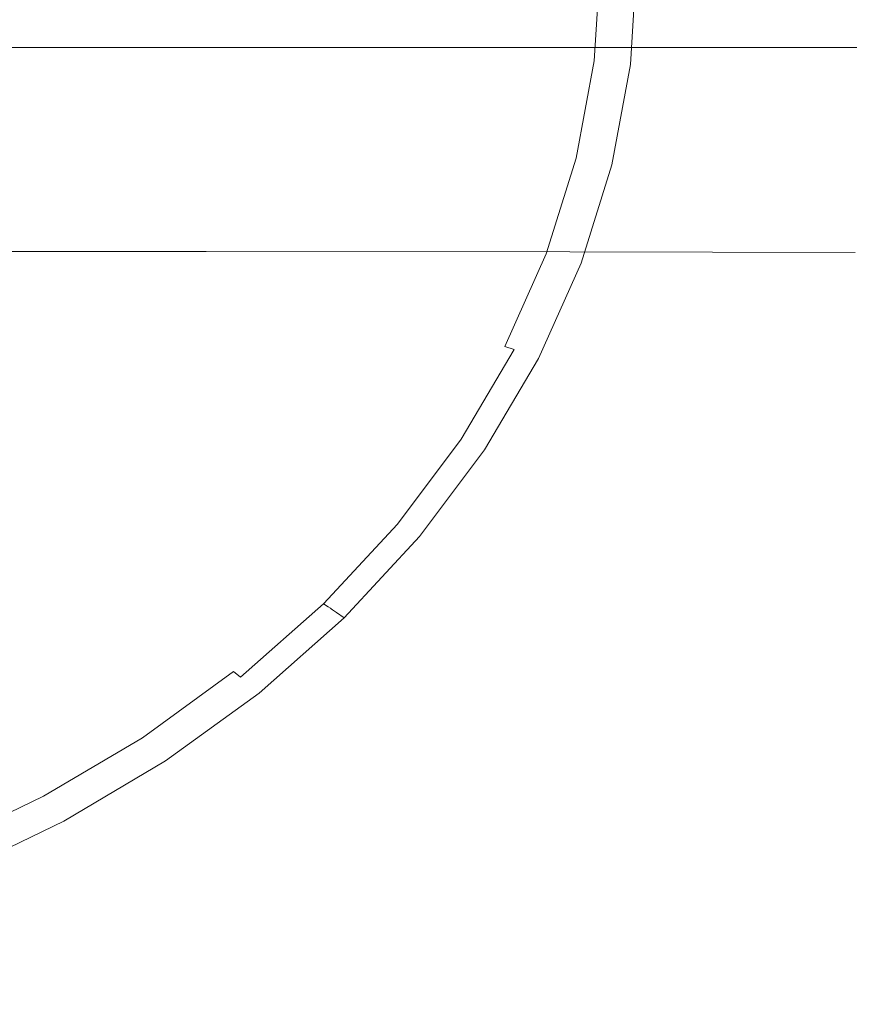
# Model space of a CAD drawing. Extents: x -253 to 252, y -450 to 0.
# Drawn here: x 60 to 134, y -216 to -129 of the extents above; entities that cross this region are included whole.
import ezdxf

# ---------------------------------------------------------------- set-up
doc = ezdxf.new("R2010")
doc.units = 0
doc.header["$LTSCALE"] = 500
doc.header["$MEASUREMENT"] = 0
doc.layers.add('CERAMIKA', color=254, linetype='Continuous')

msp = doc.modelspace()

# ---------------------------------------------------------------- linework, layer by layer
at = {"layer": 'CERAMIKA', "lineweight": 0}
for points, invisible_edges in [([(129.983, -127.324, 0), (129.484, -117.965, 0), (139.046, -121.455, 0), (139.455, -130.724, 0)], 15), ([(39.756, -123.578, 17.259), (66.056, -129.985, 17.259), (48.008, -131.218, 17.259), (39.756, -123.578, 17.259)], 15), ([(62.763, -123.578, 17.259), (66.056, -129.985, 17.259), (39.756, -123.578, 17.259), (62.763, -123.578, 17.259)], 15), ([(81.376, -123.578, 17.259), (82.396, -130.297, 17.259), (66.056, -129.985, 17.259), (62.763, -123.578, 17.259)], 15), ([(95.293, -123.578, 17.259), (95.537, -131.219, 17.259), (82.396, -130.297, 17.259), (81.376, -123.578, 17.259)], 15), ([(95.293, -123.578, 17.259), (104.21, -123.578, 17.259), (103.986, -131.817, 17.259), (95.537, -131.219, 17.259)], 15), ([(104.21, -123.578, 17.259), (109.289, -123.578, 17.105), (108.827, -132.164, 17.105), (103.986, -131.817, 17.259)], 15), ([(111.692, -123.578, 16.643), (111.147, -132.336, 16.643), (108.827, -132.164, 17.105), (109.289, -123.578, 17.105)], 15), ([(112.578, -123.578, 15.718), (112.029, -132.405, 15.718), (111.147, -132.336, 16.643), (111.692, -123.578, 16.643)], 11), ([(112.578, -123.578, 15.718), (113.11, -123.578, 14.177), (112.559, -132.447, 14.177), (112.029, -132.405, 15.718)], 15), ([(113.11, -123.578, 14.177), (113.376, -123.578, 12.213), (112.823, -132.468, 12.213), (112.559, -132.447, 14.177)], 15), ([(113.464, -123.578, 10.017), (112.911, -132.475, 10.017), (112.823, -132.468, 12.213), (113.376, -123.578, 12.213)], 15), ([(113.464, -123.578, 5.702), (113.611, -123.586, 3.852), (113.057, -132.494, 3.852), (112.911, -132.475, 5.702)], 15), ([(113.464, -123.578, 7.782), (113.464, -123.578, 5.702), (112.911, -132.475, 5.702), (112.911, -132.475, 7.782)], 15), ([(113.464, -123.578, 7.782), (112.911, -132.475, 7.782), (112.911, -132.475, 10.017), (113.464, -123.578, 10.017)], 15), ([(114.052, -123.607, 2.311), (113.496, -132.55, 2.311), (113.057, -132.494, 3.852), (113.611, -123.586, 3.852)], 15), ([(114.932, -123.65, 1.156), (114.372, -132.662, 1.156), (113.496, -132.55, 2.311), (114.052, -123.607, 2.311)], 15), ([(114.932, -123.65, 1.156), (116.4, -123.722, 0.462), (115.833, -132.849, 0.462), (114.372, -132.662, 1.156)], 7), ([(116.4, -123.722, 0.462), (119.021, -124.144, 0.115), (118.454, -133.457, 0.115), (115.833, -132.849, 0.462)], 15), ([(123.36, -125.238, 0), (122.813, -134.831, 0), (118.454, -133.457, 0.115), (119.021, -124.144, 0.115)], 15), ([(129.983, -127.324, 0), (129.484, -137.319, 0), (122.813, -134.831, 0), (123.36, -125.238, 0)], 15), ([(46.563, -130.056, 849.375), (90.367, -130.056, 849.375), (90.575, -127.002, 849.844), (46.658, -127.002, 849.844)], 15), ([(128.654, -130.056, 849.375), (129.009, -127.002, 849.844), (90.575, -127.002, 849.844), (90.367, -130.056, 849.375)], 15), ([(158.663, -130.056, 849.375), (159.221, -127.002, 849.844), (129.009, -127.002, 849.844), (128.654, -130.056, 849.375)], 15), ([(129.983, -127.324, 0), (139.455, -130.724, 0), (139.046, -141.266, 0), (129.484, -137.319, 0)], 15), ([(46.186, -131.133, 848.437), (89.636, -131.133, 848.437), (90.367, -130.056, 849.375), (46.563, -130.056, 849.375)], 15), ([(66.056, -129.985, 17.259), (71.273, -134.921, 17.259), (48.008, -131.218, 17.259), (66.056, -129.985, 17.259)], 15), ([(82.396, -130.297, 17.259), (71.273, -134.921, 17.259), (66.056, -129.985, 17.259), (82.396, -130.297, 17.259)], 15), ([(82.652, -136.732, 17.259), (71.273, -134.921, 17.259), (82.396, -130.297, 17.259), (82.652, -136.732, 17.259)], 15), ([(95.537, -131.219, 17.259), (94.876, -138.677, 17.259), (82.652, -136.732, 17.259), (82.396, -130.297, 17.259)], 15), ([(127.613, -131.133, 848.437), (128.654, -130.056, 849.375), (90.367, -130.056, 849.375), (89.636, -131.133, 848.437)], 7), ([(157.38, -131.133, 848.437), (128.654, -130.056, 849.375), (127.613, -131.133, 848.437), (157.38, -131.133, 848.437)], 15), ([(158.663, -130.056, 849.375), (128.654, -130.056, 849.375), (157.38, -131.133, 848.437), (158.663, -130.056, 849.375)], 15), ([(48.008, -131.218, 17.259), (64.092, -137.883, 17.259), (36.73, -135.751, 17.259), (48.008, -131.218, 17.259)], 15), ([(46.186, -131.133, 848.437), (45.96, -131.779, 846.875), (89.198, -131.779, 846.875), (89.636, -131.133, 848.437)], 7), ([(48.008, -131.218, 17.259), (71.273, -134.921, 17.259), (64.092, -137.883, 17.259), (48.008, -131.218, 17.259)], 15), ([(127.613, -131.133, 848.437), (89.636, -131.133, 848.437), (89.198, -131.779, 846.875), (126.988, -131.779, 846.875)], 15), ([(95.537, -131.219, 17.259), (103.986, -131.817, 17.259), (102.767, -139.933, 17.259), (94.876, -138.677, 17.259)], 15), ([(157.38, -131.133, 848.437), (127.613, -131.133, 848.437), (126.988, -131.779, 846.875), (156.609, -131.779, 846.875)], 14), ([(45.498, -133.101, 837.5), (88.3, -133.101, 837.5), (88.827, -132.325, 843.594), (45.769, -132.325, 843.594)], 15), ([(45.96, -131.779, 846.875), (45.769, -132.325, 843.594), (88.827, -132.325, 843.594), (89.198, -131.779, 846.875)], 15), ([(125.711, -133.101, 837.5), (126.461, -132.325, 843.594), (88.827, -132.325, 843.594), (88.3, -133.101, 837.5)], 15), ([(126.988, -131.779, 846.875), (89.198, -131.779, 846.875), (88.827, -132.325, 843.594), (126.461, -132.325, 843.594)], 15), ([(103.986, -131.817, 17.259), (108.827, -132.164, 17.105), (107.321, -140.658, 17.105), (102.767, -139.933, 17.259)], 15), ([(111.147, -132.336, 16.643), (109.535, -141.01, 16.643), (107.321, -140.658, 17.105), (108.827, -132.164, 17.105)], 14), ([(112.029, -132.405, 15.718), (110.404, -141.148, 15.718), (109.535, -141.01, 16.643), (111.147, -132.336, 16.643)], 15), ([(112.029, -132.405, 15.718), (112.559, -132.447, 14.177), (110.926, -141.231, 14.177), (110.404, -141.148, 15.718)], 15), ([(112.559, -132.447, 14.177), (112.823, -132.468, 12.213), (111.187, -141.273, 12.213), (110.926, -141.231, 14.177)], 15), ([(112.911, -132.475, 10.017), (111.273, -141.287, 10.017), (111.187, -141.273, 12.213), (112.823, -132.468, 12.213)], 15), ([(112.911, -132.475, 7.782), (111.273, -141.287, 7.782), (111.273, -141.287, 10.017), (112.911, -132.475, 10.017)], 15), ([(112.911, -132.475, 7.782), (112.911, -132.475, 5.702), (111.273, -141.287, 5.702), (111.273, -141.287, 7.782)], 15), ([(112.911, -132.475, 5.702), (113.057, -132.494, 3.852), (111.417, -141.317, 3.852), (111.273, -141.287, 5.702)], 15), ([(113.496, -132.55, 2.311), (111.849, -141.407, 2.311), (111.417, -141.317, 3.852), (113.057, -132.494, 3.852)], 15), ([(155.034, -133.101, 837.5), (155.959, -132.325, 843.594), (126.461, -132.325, 843.594), (125.711, -133.101, 837.5)], 15), ([(156.609, -131.779, 846.875), (126.988, -131.779, 846.875), (126.461, -132.325, 843.594), (155.959, -132.325, 843.594)], 15), ([(45.031, -134.438, 827.5), (87.393, -134.438, 827.5), (88.3, -133.101, 837.5), (45.498, -133.101, 837.5)], 15), ([(124.419, -134.438, 827.5), (125.711, -133.101, 837.5), (88.3, -133.101, 837.5), (87.393, -134.438, 827.5)], 15), ([(114.372, -132.662, 1.156), (112.713, -141.588, 1.156), (111.849, -141.407, 2.311), (113.496, -132.55, 2.311)], 14), ([(114.372, -132.662, 1.156), (115.833, -132.849, 0.462), (114.153, -141.889, 0.462), (112.713, -141.588, 1.156)], 15), ([(115.833, -132.849, 0.462), (118.454, -133.457, 0.115), (116.776, -142.714, 0.115), (114.153, -141.889, 0.462)], 15), ([(153.441, -134.438, 827.5), (155.034, -133.101, 837.5), (125.711, -133.101, 837.5), (124.419, -134.438, 827.5)], 15), ([(122.813, -134.831, 0), (121.192, -144.469, 0), (116.776, -142.714, 0.115), (118.454, -133.457, 0.115)], 15), ([(45.031, -134.438, 827.5), (44.251, -136.665, 812.5), (85.881, -136.665, 812.5), (87.393, -134.438, 827.5)], 15), ([(79.338, -142.598, 17.259), (75.182, -148.493, 17.259), (64.092, -137.883, 17.259), (71.273, -134.921, 17.259)], 15), ([(79.338, -142.598, 17.259), (71.273, -134.921, 17.259), (82.652, -136.732, 17.259), (79.338, -142.598, 17.259)], 15), ([(124.419, -134.438, 827.5), (87.393, -134.438, 827.5), (85.881, -136.665, 812.5), (122.266, -136.665, 812.5)], 15), ([(129.484, -137.319, 0), (128.009, -147.557, 0), (121.192, -144.469, 0), (122.813, -134.831, 0)], 15), ([(153.441, -134.438, 827.5), (124.419, -134.438, 827.5), (122.266, -136.665, 812.5), (150.786, -136.665, 812.5)], 15), ([(36.73, -135.751, 17.259), (64.092, -137.883, 17.259), (57.985, -142.794, 17.259), (36.73, -135.751, 17.259)], 15), ([(44.251, -136.665, 812.5), (43.284, -139.429, 795.156), (84.004, -139.429, 795.156), (85.881, -136.665, 812.5)], 15), ([(91.919, -145.77, 17.259), (79.338, -142.598, 17.259), (82.652, -136.732, 17.259), (94.876, -138.677, 17.259)], 15), ([(122.266, -136.665, 812.5), (85.881, -136.665, 812.5), (84.004, -139.429, 795.156), (119.594, -139.429, 795.156)], 15), ([(150.786, -136.665, 812.5), (122.266, -136.665, 812.5), (119.594, -139.429, 795.156), (147.491, -139.429, 795.156)], 15), ([(129.484, -137.319, 0), (139.046, -141.266, 0), (137.835, -152.382, 0), (128.009, -147.557, 0)], 15), ([(57.985, -142.794, 17.259), (64.092, -137.883, 17.259), (75.182, -148.493, 17.259), (57.985, -142.794, 17.259)], 15), ([(42.254, -142.376, 778.125), (82.004, -142.376, 778.125), (84.004, -139.429, 795.156), (43.284, -139.429, 795.156)], 15), ([(116.747, -142.376, 778.125), (119.594, -139.429, 795.156), (84.004, -139.429, 795.156), (82.004, -142.376, 778.125)], 15), ([(91.919, -145.77, 17.259), (94.876, -138.677, 17.259), (102.767, -139.933, 17.259), (100.011, -147.804, 17.259)], 15), ([(143.979, -142.376, 778.125), (147.491, -139.429, 795.156), (119.594, -139.429, 795.156), (116.747, -142.376, 778.125)], 15), ([(100.011, -147.804, 17.259), (102.767, -139.933, 17.259), (107.321, -140.658, 17.105), (104.65, -148.966, 17.105)], 15), ([(106.875, -149.517, 16.643), (104.65, -148.966, 17.105), (107.321, -140.658, 17.105), (109.535, -141.01, 16.643)], 7), ([(107.724, -149.723, 15.718), (106.875, -149.517, 16.643), (109.535, -141.01, 16.643), (110.404, -141.148, 15.718)], 15), ([(107.724, -149.723, 15.718), (110.404, -141.148, 15.718), (110.926, -141.231, 14.177), (108.233, -149.847, 14.177)], 15), ([(108.233, -149.847, 14.177), (110.926, -141.231, 14.177), (111.187, -141.273, 12.213), (108.487, -149.909, 12.213)], 15), ([(108.572, -149.929, 10.017), (108.487, -149.909, 12.213), (111.187, -141.273, 12.213), (111.273, -141.287, 10.017)], 15), ([(108.572, -149.929, 7.782), (108.572, -149.929, 10.017), (111.273, -141.287, 10.017), (111.273, -141.287, 7.782)], 15), ([(108.572, -149.929, 5.702), (111.273, -141.287, 5.702), (111.417, -141.317, 3.852), (108.712, -149.97, 3.852)], 15), ([(108.572, -149.929, 7.782), (111.273, -141.287, 7.782), (111.273, -141.287, 5.702), (108.572, -149.929, 5.702)], 15), ([(109.134, -150.094, 2.311), (108.712, -149.97, 3.852), (111.417, -141.317, 3.852), (111.849, -141.407, 2.311)], 15), ([(109.976, -150.342, 1.156), (109.134, -150.094, 2.311), (111.849, -141.407, 2.311), (112.713, -141.588, 1.156)], 7), ([(109.976, -150.342, 1.156), (112.713, -141.588, 1.156), (114.153, -141.889, 0.462), (111.381, -150.755, 0.462)], 15), ([(111.381, -150.755, 0.462), (114.153, -141.889, 0.462), (116.776, -142.714, 0.115), (114.008, -151.798, 0.115)], 15), ([(41.283, -145.15, 764.062), (80.12, -145.15, 764.062), (82.004, -142.376, 778.125), (42.254, -142.376, 778.125)], 15), ([(75.182, -148.493, 17.259), (72.91, -155.013, 17.259), (57.963, -149.722, 17.259), (57.985, -142.794, 17.259)], 15), ([(88.039, -152.754, 17.259), (75.182, -148.493, 17.259), (79.338, -142.598, 17.259), (91.919, -145.77, 17.259)], 15), ([(114.065, -145.15, 764.062), (116.747, -142.376, 778.125), (82.004, -142.376, 778.125), (80.12, -145.15, 764.062)], 15), ([(118.52, -153.939, 0), (114.008, -151.798, 0.115), (116.776, -142.714, 0.115), (121.192, -144.469, 0)], 15), ([(140.672, -145.15, 764.062), (143.979, -142.376, 778.125), (116.747, -142.376, 778.125), (114.065, -145.15, 764.062)], 15), ([(125.576, -157.641, 0), (118.52, -153.939, 0), (121.192, -144.469, 0), (128.009, -147.557, 0)], 15), ([(41.283, -145.15, 764.062), (40.497, -147.399, 755.625), (78.594, -147.399, 755.625), (80.12, -145.15, 764.062)], 15), ([(40.699, -145.336, 17.259), (60.422, -155.879, 17.259), (52.371, -156.418, 17.259), (40.699, -145.336, 17.259)], 15), ([(57.963, -149.722, 17.259), (60.422, -155.879, 17.259), (40.699, -145.336, 17.259), (57.963, -149.722, 17.259)], 15), ([(114.065, -145.15, 764.062), (80.12, -145.15, 764.062), (78.594, -147.399, 755.625), (111.892, -147.399, 755.625)], 15), ([(140.672, -145.15, 764.062), (114.065, -145.15, 764.062), (111.892, -147.399, 755.625), (137.992, -147.399, 755.625)], 15), ([(88.039, -152.754, 17.259), (91.919, -145.77, 17.259), (100.011, -147.804, 17.259), (96.278, -155.484, 17.259)], 15), ([(40.497, -147.399, 755.625), (39.428, -149.291, 751.406), (76.528, -149.317, 751.406), (78.594, -147.399, 755.625)], 13), ([(111.892, -147.399, 755.625), (78.594, -147.399, 755.625), (76.528, -149.317, 751.406), (108.969, -149.359, 751.406)], 11), ([(137.992, -147.399, 755.625), (111.892, -147.399, 755.625), (108.969, -149.359, 751.406), (134.423, -149.418, 751.406)], 11), ([(96.278, -155.484, 17.259), (100.011, -147.804, 17.259), (104.65, -148.966, 17.105), (100.97, -157.039, 17.105)], 15), ([(125.576, -157.641, 0), (128.009, -147.557, 0), (137.835, -152.382, 0), (135.838, -163.372, 0)], 15), ([(88.039, -152.754, 17.259), (84.61, -159.888, 17.259), (72.91, -155.013, 17.259), (75.182, -148.493, 17.259)], 15), ([(103.189, -157.775, 16.643), (100.97, -157.039, 17.105), (104.65, -148.966, 17.105), (106.875, -149.517, 16.643)], 15), ([(37.612, -150.997, 750), (76.528, -149.317, 751.406), (39.428, -149.291, 751.406), (37.612, -150.997, 750)], 15), ([(73.024, -151.101, 750), (76.528, -149.317, 751.406), (37.612, -150.997, 750), (73.024, -151.101, 750)], 15), ([(72.91, -155.013, 17.259), (60.422, -155.879, 17.259), (57.963, -149.722, 17.259), (72.91, -155.013, 17.259)], 15), ([(104.037, -151.271, 750), (76.528, -149.317, 751.406), (73.024, -151.101, 750), (104.037, -151.271, 750)], 15), ([(108.969, -149.359, 751.406), (76.528, -149.317, 751.406), (104.037, -151.271, 750), (108.969, -149.359, 751.406)], 15), ([(104.008, -158.046, 15.718), (103.189, -157.775, 16.643), (106.875, -149.517, 16.643), (107.724, -149.723, 15.718)], 12), ([(104.008, -158.046, 15.718), (107.724, -149.723, 15.718), (108.233, -149.847, 14.177), (104.5, -158.209, 14.177)], 15), ([(128.451, -151.507, 750), (108.969, -149.359, 751.406), (104.037, -151.271, 750), (128.451, -151.507, 750)], 15), ([(104.5, -158.209, 14.177), (108.233, -149.847, 14.177), (108.487, -149.909, 12.213), (104.746, -158.291, 12.213)], 15), ([(104.827, -158.318, 10.017), (104.746, -158.291, 12.213), (108.487, -149.909, 12.213), (108.572, -149.929, 10.017)], 15), ([(104.827, -158.318, 7.782), (104.827, -158.318, 10.017), (108.572, -149.929, 10.017), (108.572, -149.929, 7.782)], 15), ([(104.827, -158.318, 5.702), (108.572, -149.929, 5.702), (108.712, -149.97, 3.852), (104.963, -158.37, 3.852)], 15), ([(104.827, -158.318, 7.782), (108.572, -149.929, 7.782), (108.572, -149.929, 5.702), (104.827, -158.318, 5.702)], 15), ([(105.37, -158.526, 2.311), (104.963, -158.37, 3.852), (108.712, -149.97, 3.852), (109.134, -150.094, 2.311)], 15), ([(134.423, -149.418, 751.406), (108.969, -149.359, 751.406), (128.451, -151.507, 750), (134.423, -149.418, 751.406)], 15), ([(128.451, -151.507, 750), (150.562, -149.493, 751.406), (134.423, -149.418, 751.406), (128.451, -151.507, 750)], 15), ([(144.066, -151.806, 750), (150.562, -149.493, 751.406), (128.451, -151.507, 750), (144.066, -151.806, 750)], 15), ([(106.183, -158.839, 1.156), (105.37, -158.526, 2.311), (109.134, -150.094, 2.311), (109.976, -150.342, 1.156)], 15), ([(106.183, -158.839, 1.156), (109.976, -150.342, 1.156), (111.381, -150.755, 0.462), (107.54, -159.36, 0.462)], 14), ([(107.54, -159.36, 0.462), (111.381, -150.755, 0.462), (114.008, -151.798, 0.115), (110.172, -160.59, 0.115)], 15), ([(34.582, -152.687, 750), (73.024, -151.101, 750), (37.612, -150.997, 750), (34.582, -152.687, 750)], 15), ([(67.186, -152.946, 750), (73.024, -151.101, 750), (34.582, -152.687, 750), (67.186, -152.946, 750)], 15), ([(95.837, -153.373, 750), (73.024, -151.101, 750), (67.186, -152.946, 750), (95.837, -153.373, 750)], 15), ([(104.037, -151.271, 750), (73.024, -151.101, 750), (95.837, -153.373, 750), (104.037, -151.271, 750)], 15), ([(118.558, -153.962, 750), (104.037, -151.271, 750), (95.837, -153.373, 750), (118.558, -153.962, 750)], 15), ([(128.451, -151.507, 750), (104.037, -151.271, 750), (118.558, -153.962, 750), (128.451, -151.507, 750)], 15), ([(114.816, -163.03, 0), (110.172, -160.59, 0.115), (114.008, -151.798, 0.115), (118.52, -153.939, 0)], 15), ([(118.558, -153.962, 750), (144.066, -151.806, 750), (128.451, -151.507, 750), (118.558, -153.962, 750)], 15), ([(133.371, -154.71, 750), (144.066, -151.806, 750), (118.558, -153.962, 750), (133.371, -154.71, 750)], 15), ([(133.371, -154.71, 750), (152.948, -152.284, 750), (144.066, -151.806, 750), (133.371, -154.71, 750)], 15), ([(34.582, -152.687, 750), (58.116, -155.051, 750), (67.186, -152.946, 750), (34.582, -152.687, 750)], 15), ([(142.113, -155.711, 750), (152.948, -152.284, 750), (133.371, -154.71, 750), (142.113, -155.711, 750)], 15), ([(67.186, -152.946, 750), (58.116, -155.051, 750), (95.837, -153.373, 750), (67.186, -152.946, 750)], 15), ([(95.837, -153.373, 750), (58.116, -155.051, 750), (83.111, -155.903, 750), (95.837, -153.373, 750)], 15), ([(95.837, -153.373, 750), (83.111, -155.903, 750), (118.558, -153.962, 750), (95.837, -153.373, 750)], 15), ([(88.039, -152.754, 17.259), (96.278, -155.484, 17.259), (92.129, -163.027, 17.259), (84.61, -159.888, 17.259)], 15), ([(118.558, -153.962, 750), (83.111, -155.903, 750), (103.229, -157.082, 750), (118.558, -153.962, 750)], 15), ([(103.229, -157.082, 750), (116.845, -158.577, 750), (118.558, -153.962, 750), (103.229, -157.082, 750)], 15), ([(122.204, -167.179, 0), (114.816, -163.03, 0), (118.52, -153.939, 0), (125.576, -157.641, 0)], 15), ([(118.558, -153.962, 750), (116.845, -158.577, 750), (133.371, -154.71, 750), (118.558, -153.962, 750)], 15), ([(58.116, -155.051, 750), (47.281, -157.261, 750), (83.111, -155.903, 750), (58.116, -155.051, 750)], 15), ([(70.069, -161.036, 17.259), (60.422, -155.879, 17.259), (72.91, -155.013, 17.259), (70.069, -161.036, 17.259)], 15), ([(84.61, -159.888, 17.259), (80.432, -166.576, 17.259), (70.069, -161.036, 17.259), (72.91, -155.013, 17.259)], 15), ([(116.845, -158.577, 750), (125.429, -160.452, 750), (133.371, -154.71, 750), (116.845, -158.577, 750)], 15), ([(133.371, -154.71, 750), (125.429, -160.452, 750), (142.113, -155.711, 750), (133.371, -154.71, 750)], 15), ([(83.111, -155.903, 750), (47.281, -157.261, 750), (67.895, -158.596, 750), (83.111, -155.903, 750)], 15), ([(64.201, -165.441, 17.259), (57.542, -169.615, 17.259), (52.371, -156.418, 17.259), (60.422, -155.879, 17.259)], 15), ([(64.201, -165.441, 17.259), (60.422, -155.879, 17.259), (70.069, -161.036, 17.259), (64.201, -165.441, 17.259)], 15), ([(83.111, -155.903, 750), (67.895, -158.596, 750), (103.229, -157.082, 750), (83.111, -155.903, 750)], 15), ([(96.278, -155.484, 17.259), (100.97, -157.039, 17.105), (96.437, -164.83, 17.105), (92.129, -163.027, 17.259)], 15), ([(142.113, -155.711, 750), (125.429, -160.452, 750), (146.617, -157.061, 750), (142.113, -155.711, 750)], 15), ([(103.229, -157.082, 750), (67.895, -158.596, 750), (84.877, -160.441, 750), (103.229, -157.082, 750)], 15), ([(84.877, -160.441, 750), (97.017, -162.782, 750), (103.229, -157.082, 750), (84.877, -160.441, 750)], 15), ([(103.189, -157.775, 16.643), (98.498, -165.699, 16.643), (96.437, -164.83, 17.105), (100.97, -157.039, 17.105)], 15), ([(103.229, -157.082, 750), (97.017, -162.782, 750), (116.845, -158.577, 750), (103.229, -157.082, 750)], 15), ([(146.617, -157.061, 750), (125.429, -160.452, 750), (130.45, -162.769, 750), (146.617, -157.061, 750)], 15), ([(148.719, -158.855, 750), (146.617, -157.061, 750), (130.45, -162.769, 750), (133.379, -165.59, 750)], 15), ([(67.895, -158.596, 750), (47.281, -157.261, 750), (52.225, -161.184, 750), (67.895, -158.596, 750)], 15), ([(104.008, -158.046, 15.718), (99.279, -166.033, 15.718), (98.498, -165.699, 16.643), (103.189, -157.775, 16.643)], 15), ([(122.204, -167.179, 0), (125.576, -157.641, 0), (135.838, -163.372, 0), (133.07, -173.539, 0)], 15), ([(65.915, -163.614, 750), (67.895, -158.596, 750), (52.225, -161.184, 750), (65.915, -163.614, 750)], 15), ([(84.877, -160.441, 750), (67.895, -158.596, 750), (65.915, -163.614, 750), (84.877, -160.441, 750)], 15), ([(97.017, -162.782, 750), (105.356, -165.643, 750), (116.845, -158.577, 750), (97.017, -162.782, 750)], 15), ([(104.008, -158.046, 15.718), (104.5, -158.209, 14.177), (99.749, -166.234, 14.177), (99.279, -166.033, 15.718)], 7), ([(104.5, -158.209, 14.177), (104.746, -158.291, 12.213), (99.983, -166.334, 12.213), (99.749, -166.234, 14.177)], 15), ([(104.827, -158.318, 10.017), (100.061, -166.368, 10.017), (99.983, -166.334, 12.213), (104.746, -158.291, 12.213)], 15), ([(104.827, -158.318, 7.782), (104.827, -158.318, 5.702), (100.061, -166.368, 5.702), (100.061, -166.368, 7.782)], 15), ([(104.827, -158.318, 7.782), (100.061, -166.368, 7.782), (100.061, -166.368, 10.017), (104.827, -158.318, 10.017)], 15), ([(104.827, -158.318, 5.702), (104.963, -158.37, 3.852), (100.191, -166.43, 3.852), (100.061, -166.368, 5.702)], 15), ([(105.37, -158.526, 2.311), (100.579, -166.618, 2.311), (100.191, -166.43, 3.852), (104.963, -158.37, 3.852)], 15), ([(106.183, -158.839, 1.156), (101.356, -166.993, 1.156), (100.579, -166.618, 2.311), (105.37, -158.526, 2.311)], 15), ([(106.183, -158.839, 1.156), (107.54, -159.36, 0.462), (102.65, -167.618, 0.462), (101.356, -166.993, 1.156)], 7), ([(116.845, -158.577, 750), (105.356, -165.643, 750), (125.429, -160.452, 750), (116.845, -158.577, 750)], 15), ([(107.54, -159.36, 0.462), (110.172, -160.59, 0.115), (105.289, -168.972, 0.115), (102.65, -167.618, 0.462)], 15), ([(148.719, -158.855, 750), (133.379, -165.59, 750), (135.685, -168.979, 750), (150.255, -161.187, 750)], 15), ([(65.915, -163.614, 750), (97.017, -162.782, 750), (84.877, -160.441, 750), (65.915, -163.614, 750)], 15), ([(84.61, -159.888, 17.259), (92.129, -163.027, 17.259), (87.122, -170.152, 17.259), (80.432, -166.576, 17.259)], 15), ([(114.816, -163.03, 0), (110.101, -171.532, 0), (105.289, -168.972, 0.115), (110.172, -160.59, 0.115)], 15), ([(125.429, -160.452, 750), (105.356, -165.643, 750), (130.45, -162.769, 750), (125.429, -160.452, 750)], 15), ([(65.915, -163.614, 750), (52.225, -161.184, 750), (48.757, -166.175, 750), (65.915, -163.614, 750)], 15), ([(74.308, -172.223, 17.259), (64.201, -165.441, 17.259), (70.069, -161.036, 17.259), (80.432, -166.576, 17.259)], 15), ([(76.419, -166.696, 750), (97.017, -162.782, 750), (65.915, -163.614, 750), (76.419, -166.696, 750)], 15), ([(76.419, -166.696, 750), (105.356, -165.643, 750), (97.017, -162.782, 750), (76.419, -166.696, 750)], 15), ([(92.129, -163.027, 17.259), (96.437, -164.83, 17.105), (90.983, -172.216, 17.105), (87.122, -170.152, 17.259)], 15), ([(130.45, -162.769, 750), (105.356, -165.643, 750), (110.931, -169.05, 750), (130.45, -162.769, 750)], 15), ([(122.204, -167.179, 0), (117.911, -175.776, 0), (110.101, -171.532, 0), (114.816, -163.03, 0)], 15), ([(133.379, -165.59, 750), (130.45, -162.769, 750), (110.931, -169.05, 750), (114.784, -173.028, 750)], 15), ([(48.757, -166.175, 750), (76.419, -166.696, 750), (65.915, -163.614, 750), (48.757, -166.175, 750)], 15), ([(133.07, -173.539, 0), (135.838, -163.372, 0), (147.876, -170.076, 0), (145.854, -180.951, 0)], 15), ([(98.498, -165.699, 16.643), (92.859, -173.219, 16.643), (90.983, -172.216, 17.105), (96.437, -164.83, 17.105)], 15), ([(67.382, -177.488, 17.259), (57.542, -169.615, 17.259), (64.201, -165.441, 17.259), (74.308, -172.223, 17.259)], 15), ([(84.351, -170.421, 750), (105.356, -165.643, 750), (76.419, -166.696, 750), (84.351, -170.421, 750)], 15), ([(90.328, -174.777, 750), (105.356, -165.643, 750), (84.351, -170.421, 750), (90.328, -174.777, 750)], 15), ([(90.328, -174.777, 750), (94.965, -179.753, 750), (110.931, -169.05, 750), (105.356, -165.643, 750)], 15), ([(99.279, -166.033, 15.718), (93.596, -173.613, 15.718), (92.859, -173.219, 16.643), (98.498, -165.699, 16.643)], 14), ([(133.379, -165.59, 750), (114.784, -173.028, 750), (117.955, -177.602, 750), (135.685, -168.979, 750)], 15), ([(57.58, -169.695, 750), (76.419, -166.696, 750), (48.757, -166.175, 750), (57.58, -169.695, 750)], 15), ([(57.58, -169.695, 750), (84.351, -170.421, 750), (76.419, -166.696, 750), (57.58, -169.695, 750)], 15), ([(74.308, -172.223, 17.259), (80.432, -166.576, 17.259), (87.122, -170.152, 17.259), (80.81, -176.58, 17.259)], 15), ([(99.279, -166.033, 15.718), (99.749, -166.234, 14.177), (94.038, -173.85, 14.177), (93.596, -173.613, 15.718)], 15), ([(99.749, -166.234, 14.177), (99.983, -166.334, 12.213), (94.259, -173.968, 12.213), (94.038, -173.85, 14.177)], 15), ([(100.061, -166.368, 10.017), (94.333, -174.007, 10.017), (94.259, -173.968, 12.213), (99.983, -166.334, 12.213)], 15), ([(100.061, -166.368, 7.782), (100.061, -166.368, 5.702), (94.333, -174.007, 5.702), (94.333, -174.007, 7.782)], 15), ([(100.061, -166.368, 7.782), (94.333, -174.007, 7.782), (94.333, -174.007, 10.017), (100.061, -166.368, 10.017)], 15), ([(100.061, -166.368, 5.702), (100.191, -166.43, 3.852), (94.455, -174.08, 3.852), (94.333, -174.007, 5.702)], 15), ([(100.579, -166.618, 2.311), (94.821, -174.297, 2.311), (94.455, -174.08, 3.852), (100.191, -166.43, 3.852)], 15), ([(101.356, -166.993, 1.156), (95.553, -174.731, 1.156), (94.821, -174.297, 2.311), (100.579, -166.618, 2.311)], 15), ([(101.356, -166.993, 1.156), (102.65, -167.618, 0.462), (96.774, -175.456, 0.462), (95.553, -174.731, 1.156)], 7), ([(102.65, -167.618, 0.462), (105.289, -168.972, 0.115), (99.421, -176.95, 0.115), (96.774, -175.456, 0.462)], 15), ([(122.204, -167.179, 0), (133.07, -173.539, 0), (129.547, -182.182, 0), (117.911, -175.776, 0)], 15), ([(114.784, -173.028, 750), (110.931, -169.05, 750), (94.965, -179.753, 750), (114.784, -173.028, 750)], 15), ([(110.101, -171.532, 0), (104.435, -179.694, 0), (99.421, -176.95, 0.115), (105.289, -168.972, 0.115)], 15), ([(135.685, -168.979, 750), (117.955, -177.602, 750), (120.479, -184.198, 750), (137.437, -174.945, 750)], 15), ([(57.58, -169.695, 750), (49.387, -175.283, 750), (64.875, -173.922, 750), (57.58, -169.695, 750)], 15), ([(67.382, -177.488, 17.259), (60.802, -183.029, 17.259), (52.325, -174.943, 17.259), (57.542, -169.615, 17.259)], 15), ([(64.875, -173.922, 750), (84.351, -170.421, 750), (57.58, -169.695, 750), (64.875, -173.922, 750)], 15), ([(80.81, -176.58, 17.259), (87.122, -170.152, 17.259), (90.983, -172.216, 17.105), (84.541, -179.074, 17.105)], 15), ([(70.91, -178.82, 750), (84.351, -170.421, 750), (64.875, -173.922, 750), (70.91, -178.82, 750)], 15), ([(70.91, -178.82, 750), (75.952, -184.35, 750), (90.328, -174.777, 750), (84.351, -170.421, 750)], 15), ([(117.911, -175.776, 0), (112.846, -183.98, 0), (104.435, -179.694, 0), (110.101, -171.532, 0)], 15), ([(67.382, -177.488, 17.259), (74.308, -172.223, 17.259), (80.81, -176.58, 17.259), (73.688, -182.533, 17.259)], 15), ([(86.333, -180.265, 16.643), (84.541, -179.074, 17.105), (90.983, -172.216, 17.105), (92.859, -173.219, 16.643)], 15), ([(87.018, -180.715, 15.718), (86.333, -180.265, 16.643), (92.859, -173.219, 16.643), (93.596, -173.613, 15.718)], 7), ([(87.018, -180.715, 15.718), (93.596, -173.613, 15.718), (94.038, -173.85, 14.177), (87.429, -180.985, 14.177)], 15), ([(94.965, -179.753, 750), (98.878, -185.339, 750), (117.955, -177.602, 750), (114.784, -173.028, 750)], 15), ([(133.07, -173.539, 0), (145.854, -180.951, 0), (143.28, -189.606, 0), (129.547, -182.182, 0)], 15), ([(64.875, -173.922, 750), (49.387, -175.283, 750), (70.91, -178.82, 750), (64.875, -173.922, 750)], 15), ([(87.429, -180.985, 14.177), (94.038, -173.85, 14.177), (94.259, -173.968, 12.213), (87.635, -181.12, 12.213)], 7), ([(87.703, -181.165, 10.017), (87.635, -181.12, 12.213), (94.259, -173.968, 12.213), (94.333, -174.007, 10.017)], 15), ([(87.703, -181.165, 7.782), (94.333, -174.007, 7.782), (94.333, -174.007, 5.702), (87.703, -181.165, 5.702)], 15), ([(87.703, -181.165, 5.702), (94.333, -174.007, 5.702), (94.455, -174.08, 3.852), (87.817, -181.246, 3.852)], 7), ([(87.703, -181.165, 7.782), (87.703, -181.165, 10.017), (94.333, -174.007, 10.017), (94.333, -174.007, 7.782)], 14), ([(88.157, -181.491, 2.311), (87.817, -181.246, 3.852), (94.455, -174.08, 3.852), (94.821, -174.297, 2.311)], 14), ([(88.838, -181.982, 1.156), (88.157, -181.491, 2.311), (94.821, -174.297, 2.311), (95.553, -174.731, 1.156)], 14), ([(60.802, -183.029, 17.259), (53.743, -187.929, 17.259), (46.818, -179.637, 17.259), (52.325, -174.943, 17.259)], 15), ([(70.91, -178.82, 750), (49.387, -175.283, 750), (54.946, -180.05, 750), (70.91, -178.82, 750)], 15), ([(94.965, -179.753, 750), (90.328, -174.777, 750), (75.952, -184.35, 750), (94.965, -179.753, 750)], 15), ([(88.838, -181.982, 1.156), (95.553, -174.731, 1.156), (96.774, -175.456, 0.462), (89.972, -182.798, 0.462)], 14), ([(89.972, -182.798, 0.462), (96.774, -175.456, 0.462), (99.421, -176.95, 0.115), (92.629, -184.53, 0.115)], 15), ([(138.707, -185.499, 750), (137.437, -174.945, 750), (120.479, -184.198, 750), (122.393, -194.246, 750)], 15), ([(117.911, -175.776, 0), (129.547, -182.182, 0), (125.689, -190.1, 0), (112.846, -183.98, 0)], 15), ([(73.688, -182.533, 17.259), (80.81, -176.58, 17.259), (84.541, -179.074, 17.105), (77.279, -185.406, 17.105)], 15), ([(97.877, -187.766, 0), (92.629, -184.53, 0.115), (99.421, -176.95, 0.115), (104.435, -179.694, 0)], 15), ([(67.382, -177.488, 17.259), (73.688, -182.533, 17.259), (66.248, -188.231, 17.259), (60.802, -183.029, 17.259)], 15), ([(98.878, -185.339, 750), (102.071, -192.387, 750), (120.479, -184.198, 750), (117.955, -177.602, 750)], 15), ([(75.952, -184.35, 750), (70.91, -178.82, 750), (54.946, -180.05, 750), (59.774, -185.403, 750)], 15), ([(75.952, -184.35, 750), (80.268, -190.474, 750), (98.878, -185.339, 750), (94.965, -179.753, 750)], 15), ([(78.978, -186.765, 16.643), (77.279, -185.406, 17.105), (84.541, -179.074, 17.105), (86.333, -180.265, 16.643)], 15), ([(107.159, -192.34, 0), (97.877, -187.766, 0), (104.435, -179.694, 0), (112.846, -183.98, 0)], 15), ([(79.605, -187.267, 15.718), (78.978, -186.765, 16.643), (86.333, -180.265, 16.643), (87.018, -180.715, 15.718)], 15), ([(79.605, -187.267, 15.718), (87.018, -180.715, 15.718), (87.429, -180.985, 14.177), (79.981, -187.568, 14.177)], 12), ([(79.981, -187.568, 14.177), (87.429, -180.985, 14.177), (87.635, -181.12, 12.213), (80.169, -187.718, 12.213)], 15), ([(80.231, -187.768, 10.017), (80.169, -187.718, 12.213), (87.635, -181.12, 12.213), (87.703, -181.165, 10.017)], 11), ([(80.231, -187.768, 7.782), (87.703, -181.165, 7.782), (87.703, -181.165, 5.702), (80.231, -187.768, 5.702)], 13), ([(80.231, -187.768, 7.782), (80.231, -187.768, 10.017), (87.703, -181.165, 10.017), (87.703, -181.165, 7.782)], 15), ([(80.231, -187.768, 5.702), (87.703, -181.165, 5.702), (87.817, -181.246, 3.852), (80.335, -187.858, 3.852)], 15), ([(80.647, -188.129, 2.311), (80.335, -187.858, 3.852), (87.817, -181.246, 3.852), (88.157, -181.491, 2.311)], 15), ([(81.269, -188.67, 1.156), (80.647, -188.129, 2.311), (88.157, -181.491, 2.311), (88.838, -181.982, 1.156)], 7), ([(73.688, -182.533, 17.259), (77.279, -185.406, 17.105), (69.364, -191.216, 17.105), (66.248, -188.231, 17.259)], 15), ([(81.269, -188.67, 1.156), (88.838, -181.982, 1.156), (89.972, -182.798, 0.462), (82.307, -189.573, 0.462)], 15), ([(129.547, -182.182, 0), (143.28, -189.606, 0), (140.774, -197.056, 0), (125.689, -190.1, 0)], 15), ([(60.802, -183.029, 17.259), (66.248, -188.231, 17.259), (58.213, -193.281, 17.259), (53.743, -187.929, 17.259)], 15), ([(82.307, -189.573, 0.462), (89.972, -182.798, 0.462), (92.629, -184.53, 0.115), (84.84, -191.526, 0.115)], 15), ([(104.549, -201.749, 750), (122.393, -194.246, 750), (120.479, -184.198, 750), (102.071, -192.387, 750)], 15), ([(107.159, -192.34, 0), (112.846, -183.98, 0), (125.689, -190.1, 0), (121.917, -198.09, 0)], 15), ([(59.774, -185.403, 750), (63.936, -191.293, 750), (75.952, -184.35, 750), (59.774, -185.403, 750)], 15), ([(80.268, -190.474, 750), (75.952, -184.35, 750), (63.936, -191.293, 750), (67.402, -197.824, 750)], 15), ([(89.949, -195.22, 0), (84.84, -191.526, 0.115), (92.629, -184.53, 0.115), (97.877, -187.766, 0)], 15), ([(63.936, -191.293, 750), (59.774, -185.403, 750), (50.103, -189.237, 749.976), (53.154, -194.827, 749.976)], 15), ([(78.978, -186.765, 16.643), (70.853, -192.65, 16.643), (69.364, -191.216, 17.105), (77.279, -185.406, 17.105)], 15), ([(80.268, -190.474, 750), (83.838, -197.574, 750), (102.071, -192.387, 750), (98.878, -185.339, 750)], 15), ([(139.564, -202.649, 750), (138.707, -185.499, 750), (122.393, -194.246, 750), (123.735, -209.171, 750)], 15), ([(79.605, -187.267, 15.718), (71.415, -193.198, 15.718), (70.853, -192.65, 16.643), (78.978, -186.765, 16.643)], 3), ([(79.605, -187.267, 15.718), (79.981, -187.568, 14.177), (71.753, -193.527, 14.177), (71.415, -193.198, 15.718)], 15), ([(79.981, -187.568, 14.177), (80.169, -187.718, 12.213), (71.921, -193.691, 12.213), (71.753, -193.527, 14.177)], 15), ([(80.231, -187.768, 10.017), (71.978, -193.746, 10.017), (71.921, -193.691, 12.213), (80.169, -187.718, 12.213)], 15), ([(80.231, -187.768, 5.702), (80.335, -187.858, 3.852), (72.071, -193.844, 3.852), (71.978, -193.746, 5.702)], 15), ([(80.231, -187.768, 7.782), (71.978, -193.746, 7.782), (71.978, -193.746, 10.017), (80.231, -187.768, 10.017)], 15), ([(80.231, -187.768, 7.782), (80.231, -187.768, 5.702), (71.978, -193.746, 5.702), (71.978, -193.746, 7.782)], 15), ([(100.409, -202.383, 0), (89.949, -195.22, 0), (97.877, -187.766, 0), (107.159, -192.34, 0)], 15), ([(66.248, -188.231, 17.259), (69.364, -191.216, 17.105), (60.793, -196.37, 17.105), (58.213, -193.281, 17.259)], 15), ([(80.647, -188.129, 2.311), (72.35, -194.138, 2.311), (72.071, -193.844, 3.852), (80.335, -187.858, 3.852)], 15), ([(81.269, -188.67, 1.156), (72.909, -194.726, 1.156), (72.35, -194.138, 2.311), (80.647, -188.129, 2.311)], 15), ([(81.269, -188.67, 1.156), (82.307, -189.573, 0.462), (73.84, -195.705, 0.462), (72.909, -194.726, 1.156)], 7), ([(82.307, -189.573, 0.462), (84.84, -191.526, 0.115), (75.981, -197.749, 0.115), (73.84, -195.705, 0.462)], 15), ([(121.917, -198.09, 0), (125.689, -190.1, 0), (140.774, -197.056, 0), (138.955, -204.311, 0)], 15), ([(63.936, -191.293, 750), (53.154, -194.827, 749.976), (67.402, -197.824, 750), (63.936, -191.293, 750)], 15), ([(70.853, -192.65, 16.643), (62.047, -197.871, 16.643), (60.793, -196.37, 17.105), (69.364, -191.216, 17.105)], 14), ([(80.268, -190.474, 750), (67.402, -197.824, 750), (83.838, -197.574, 750), (80.268, -190.474, 750)], 15), ([(89.949, -195.22, 0), (80.17, -201.528, 0), (75.981, -197.749, 0.115), (84.84, -191.526, 0.115)], 15), ([(71.415, -193.198, 15.718), (62.539, -198.461, 15.718), (62.047, -197.871, 16.643), (70.853, -192.65, 16.643)], 15), ([(86.641, -206.027, 750), (104.549, -201.749, 750), (102.071, -192.387, 750), (83.838, -197.574, 750)], 15), ([(100.409, -202.383, 0), (107.159, -192.34, 0), (121.917, -198.09, 0), (120.887, -207.246, 0)], 15), ([(49.307, -197.287, 17.259), (58.213, -193.281, 17.259), (60.793, -196.37, 17.105), (51.561, -200.733, 17.105)], 15), ([(71.415, -193.198, 15.718), (71.753, -193.527, 14.177), (62.834, -198.815, 14.177), (62.539, -198.461, 15.718)], 15), ([(71.753, -193.527, 14.177), (71.921, -193.691, 12.213), (62.982, -198.992, 12.213), (62.834, -198.815, 14.177)], 15), ([(71.978, -193.746, 10.017), (63.031, -199.051, 10.017), (62.982, -198.992, 12.213), (71.921, -193.691, 12.213)], 15), ([(71.978, -193.746, 7.782), (63.031, -199.051, 7.782), (63.031, -199.051, 10.017), (71.978, -193.746, 10.017)], 15), ([(71.978, -193.746, 5.702), (72.071, -193.844, 3.852), (63.113, -199.155, 3.852), (63.031, -199.051, 5.702)], 15), ([(71.978, -193.746, 7.782), (71.978, -193.746, 5.702), (63.031, -199.051, 5.702), (63.031, -199.051, 7.782)], 15), ([(72.35, -194.138, 2.311), (63.358, -199.47, 2.311), (63.113, -199.155, 3.852), (72.071, -193.844, 3.852)], 15), ([(70.139, -205.099, 750), (67.402, -197.824, 750), (53.154, -194.827, 749.976), (55.57, -200.821, 749.976)], 15), ([(72.909, -194.726, 1.156), (63.847, -200.099, 1.156), (63.358, -199.47, 2.311), (72.35, -194.138, 2.311)], 15), ([(72.909, -194.726, 1.156), (73.84, -195.705, 0.462), (64.662, -201.147, 0.462), (63.847, -200.099, 1.156)], 7), ([(106.315, -214.278, 750), (123.735, -209.171, 750), (122.393, -194.246, 750), (104.549, -201.749, 750)], 15), ([(73.84, -195.705, 0.462), (75.981, -197.749, 0.115), (66.342, -203.212, 0.115), (64.662, -201.147, 0.462)], 15), ([(100.409, -202.383, 0), (86.291, -208.043, 0), (80.17, -201.528, 0), (89.949, -195.22, 0)], 15), ([(52.647, -202.382, 16.643), (51.561, -200.733, 17.105), (60.793, -196.37, 17.105), (62.047, -197.871, 16.643)], 15), ([(53.065, -203.008, 15.718), (52.647, -202.382, 16.643), (62.047, -197.871, 16.643), (62.539, -198.461, 15.718)], 13), ([(80.17, -201.528, 0), (69.426, -206.892, 0), (66.342, -203.212, 0.115), (75.981, -197.749, 0.115)], 15), ([(86.641, -206.027, 750), (83.838, -197.574, 750), (67.402, -197.824, 750), (70.139, -205.099, 750)], 15), ([(120.887, -207.246, 0), (121.917, -198.09, 0), (138.955, -204.311, 0), (139.004, -212.46, 0)], 15), ([(53.065, -203.008, 15.718), (62.539, -198.461, 15.718), (62.834, -198.815, 14.177), (53.315, -203.383, 14.177)], 15), ([(53.315, -203.383, 14.177), (62.834, -198.815, 14.177), (62.982, -198.992, 12.213), (53.441, -203.571, 12.213)], 15), ([(53.483, -203.633, 10.017), (53.441, -203.571, 12.213), (62.982, -198.992, 12.213), (63.031, -199.051, 10.017)], 15), ([(53.483, -203.633, 7.782), (63.031, -199.051, 7.782), (63.031, -199.051, 5.702), (53.483, -203.633, 5.702)], 15), ([(53.483, -203.633, 5.702), (63.031, -199.051, 5.702), (63.113, -199.155, 3.852), (53.552, -203.744, 3.852)], 15), ([(53.483, -203.633, 7.782), (53.483, -203.633, 10.017), (63.031, -199.051, 10.017), (63.031, -199.051, 7.782)], 15), ([(53.759, -204.076, 2.311), (53.552, -203.744, 3.852), (63.113, -199.155, 3.852), (63.358, -199.47, 2.311)], 15), ([(54.174, -204.741, 1.156), (53.759, -204.076, 2.311), (63.358, -199.47, 2.311), (63.847, -200.099, 1.156)], 7), ([(54.174, -204.741, 1.156), (63.847, -200.099, 1.156), (64.662, -201.147, 0.462), (54.866, -205.848, 0.462)], 15), ([(72.116, -213.224, 750), (70.139, -205.099, 750), (55.57, -200.821, 749.976), (57.319, -207.193, 749.976)], 15), ([(54.866, -205.848, 0.462), (64.662, -201.147, 0.462), (66.342, -203.212, 0.115), (56.216, -207.928, 0.115)], 15), ([(86.291, -208.043, 0), (74.213, -212.865, 0), (69.426, -206.892, 0), (80.17, -201.528, 0)], 15), ([(88.658, -216.214, 750), (106.315, -214.278, 750), (104.549, -201.749, 750), (86.641, -206.027, 750)], 15), ([(100.409, -202.383, 0), (108.661, -216.619, 0), (94.232, -218.294, 0), (86.291, -208.043, 0)], 15), ([(100.409, -202.383, 0), (125.254, -218.661, 0), (108.661, -216.619, 0), (100.409, -202.383, 0)], 15), ([(120.887, -207.246, 0), (125.254, -218.661, 0), (100.409, -202.383, 0), (120.887, -207.246, 0)], 15), ([(139.564, -202.649, 750), (123.735, -209.171, 750), (124.54, -230.403, 750), (140.078, -228.407, 750)], 15), ([(58.604, -211.51, 0), (56.216, -207.928, 0.115), (66.342, -203.212, 0.115), (69.426, -206.892, 0)], 15), ([(88.658, -216.214, 750), (86.641, -206.027, 750), (70.139, -205.099, 750), (72.116, -213.224, 750)], 15), ([(62.411, -217.124, 0), (58.604, -211.51, 0), (69.426, -206.892, 0), (74.213, -212.865, 0)], 15), ([(57.319, -207.193, 749.976), (58.368, -213.918, 749.976), (72.116, -213.224, 750), (57.319, -207.193, 749.976)], 15), ([(120.887, -207.246, 0), (139.004, -212.46, 0), (142.098, -222.589, 0), (125.254, -218.661, 0)], 15), ([(86.291, -208.043, 0), (94.232, -218.294, 0), (81.006, -221.813, 0), (74.213, -212.865, 0)], 15), ([(106.315, -214.278, 750), (107.375, -230.827, 750), (124.54, -230.403, 750), (123.735, -209.171, 750)], 15), ([(50.542, -220.716, 0), (47.528, -215.346, 0), (58.604, -211.51, 0), (62.411, -217.124, 0)], 15), ([(73.302, -222.3, 750), (72.116, -213.224, 750), (58.368, -213.918, 749.976), (58.718, -220.819, 749.976)], 15), ([(62.411, -217.124, 0), (74.213, -212.865, 0), (81.006, -221.813, 0), (68.018, -225.298, 0)], 15), ([(72.116, -213.224, 750), (73.302, -222.3, 750), (88.658, -216.214, 750), (72.116, -213.224, 750)], 15), ([(88.658, -216.214, 750), (89.868, -228.514, 750), (107.375, -230.827, 750), (106.315, -214.278, 750)], 15), ([(89.868, -228.514, 750), (88.658, -216.214, 750), (73.302, -222.3, 750), (73.698, -231.853, 750)], 15)]:
    msp.add_3dface(points, dxfattribs=dict(at, invisible_edges=invisible_edges))

doc.saveas('drawing.dxf')
